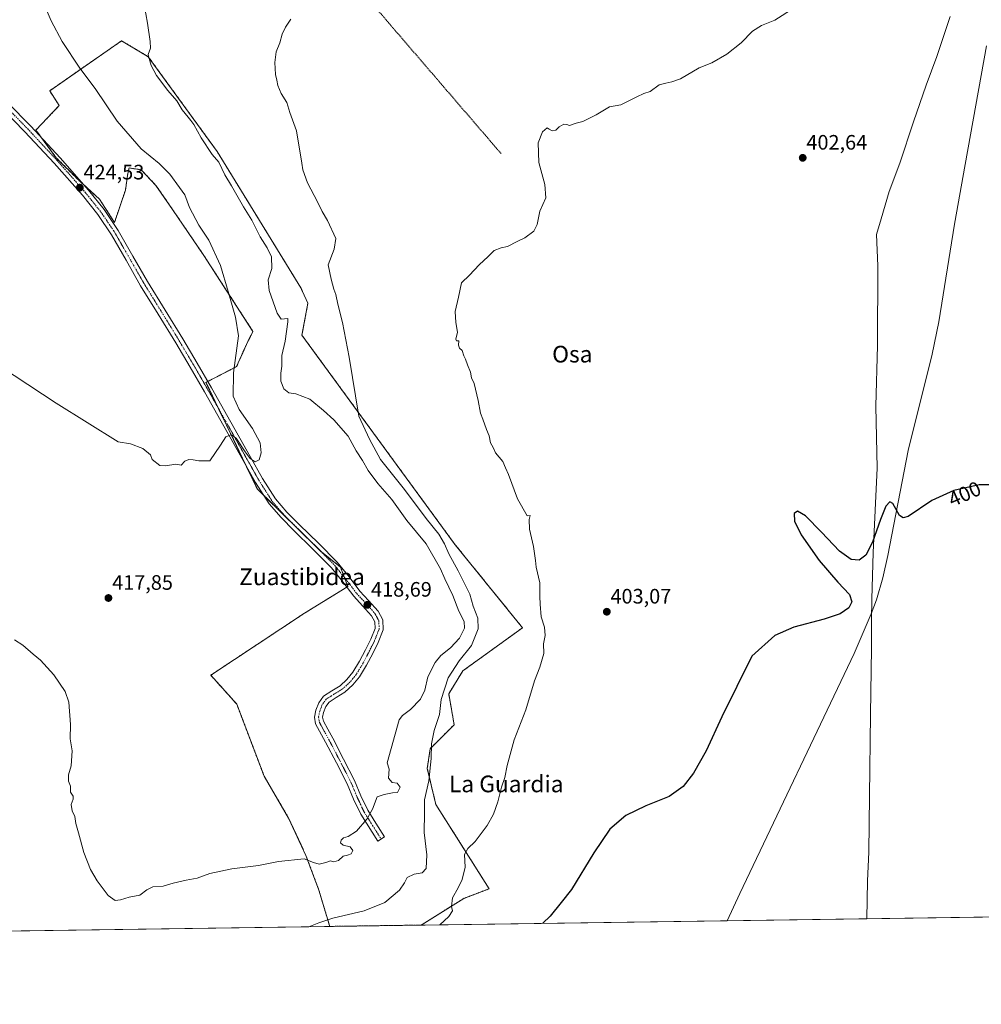
# Model space of a CAD drawing. Units: metres. Extents: x 597019 to 600470, y 4742996 to 4745358.
# Drawn here: x 599508 to 599969, y 4742996 to 4743468 of the extents above; entities that cross this region are included whole.
import ezdxf
from ezdxf.enums import TextEntityAlignment as Align

# ---------------------------------------------------------------- set-up
doc = ezdxf.new("R2010")
doc.units = ezdxf.units.M
doc.header["$MEASUREMENT"] = 0
doc.linetypes.add('TRAZO_Y_PUNTO', pattern=[1, 0.5, -0.25, 0, -0.25])
doc.linetypes.add('TRAZOS', pattern=[0.75, 0.5, -0.25])
for name, color, linetype, lineweight in [('Alambrada', 19, 'TRAZOS', 0), ('Arbolado forestal', 92, 'TRAZOS', 0), ('Arbolado forestal CxS', 92, 'Continuous', 0), ('Camino', 19, 'Continuous', 0), ('Camino Cxs', 19, 'Continuous', 0), ('Camino eje', 39, 'TRAZO_Y_PUNTO', 13), ('Carátula', 7, 'Continuous', 5), ('Comarca CxS', 133, 'Continuous', 0), ('Comunidad Autónoma CxS', 142, 'Continuous', 0), ('Corriente natural lineal', 142, 'Continuous', 13), ('Cultivos herbáceos CxS', 92, 'Continuous', 0), ('Curva de nivel maestra', 36, 'Continuous', 30), ('Curva de nivel normal', 36, 'Continuous', 0), ('Entidad de ámbito territorial', 19, 'Continuous', 0), ('Entidad de ámbito territorial CxS', 92, 'Continuous', 0), ('Municipio CxS', 142, 'Continuous', 0), ('Provincia CxS', 1, 'Continuous', 0), ('Punto de cota en terreno', 7, 'Continuous', 0), ('Rótulo de curva de nivel directora', 19, 'Continuous', 0), ('Rótulo de punto de cota en terreno', 19, 'Continuous', 0), ('Texto cartográfico', 19, 'Continuous', 0)]:
    doc.layers.add(name, color=color, linetype=linetype, lineweight=lineweight)
doc.styles.add('Arial', font='txt', dxfattribs={"height": 0.2})

# ---------------------------------------------------------------- blocks, each defined once
blk = doc.blocks.new('*U160')
at = {"layer": 'Cultivos herbáceos CxS', "color": 92, "linetype": 'Continuous', "lineweight": 0}
blk.add_polyline3d([(600362.44, 4743043.11, 409.91), (599700.05, 4743033.61, 405.93), (599720.58, 4743046.41, 404.07), (599732.69, 4743051.03, 402.93), (599707.14, 4743091.38, 408.81), (599703.03, 4743108.74, 410.27), (599704.4, 4743118.14, 409.99), (599715.91, 4743129.65, 408.5), (599713.3, 4743144.53, 409.37), (599720.06, 4743155.48, 408.91), (599748.67, 4743176.13, 405.53), (599716.36, 4743215.97, 408.49), (599642.92, 4743316.39, 412.54), (599645.77, 4743331.7, 411.7), (599642.44, 4743339.03, 412.97), (599602.28, 4743404.43, 414.5), (599569.27, 4743449.87, 414.99), (599567.1, 4743451.17, 415.2), (599556.48, 4743457.54, 416.44), (599521.98, 4743433.57, 424.18), (599526.53, 4743426.48, 424.46), (599515.39, 4743414.73, 424.85), (599525.13, 4743401.45, 424.77), (599535.75, 4743390.82, 424.64), (599545.94, 4743381.53, 424.36), (599553.02, 4743370.46, 423.76), (599558.33, 4743385.95, 423.52), (599559.3, 4743392.96, 423.11), (599559.95, 4743395.92, 422.72), (599560.1, 4743396.58, 422.62), (599565.86, 4743395.69, 421.83), (599572.94, 4743388.17, 421.74), (599580.91, 4743376.66, 421.48), (599595.96, 4743354.52, 420.89), (599619.42, 4743318.22, 418.35), (599616.32, 4743312.01, 419.23), (599611.62, 4743301.34, 419.64), (599596.91, 4743293.76, 420.84), (599621.58, 4743242.58, 419.23), (599652.31, 4743212.48, 418.61), (599661.45, 4743205.16, 418.5), (599664.91, 4743195.94, 418.49), (599644.16, 4743183.14, 419), (599599.2, 4743153.4, 418.09), (599611.65, 4743139.57, 418.18), (599624.79, 4743104.98, 417.2), (599636.55, 4743084.93, 416.37), (599644.85, 4743066.94, 415.11), (599651.07, 4743050.34, 412.32), (599656.22, 4743032.98, 409.33), (599149.03, 4743025.71, 401.99)], dxfattribs=at)
blk = doc.blocks.new('*U200')
at = {"layer": 'Curva de nivel normal', "color": 36, "linetype": 'Continuous', "lineweight": 0}
blk.add_polyline3d([(599477.7, 4743314.9, 420), (599525.08, 4743283.74, 420), (599554.74, 4743265.29, 420), (599560.66, 4743264.39, 420), (599566.71, 4743262.04, 420), (599570.38, 4743259.02, 420), (599571.07, 4743256.8, 420), (599574.74, 4743253.96, 420), (599577.52, 4743253.74, 420), (599582.4, 4743254.56, 420), (599584.96, 4743254.08, 420), (599586.74, 4743256, 420), (599588.74, 4743256.73, 420), (599590.74, 4743256.63, 420), (599593.49, 4743256.22, 420), (599598.74, 4743256.18, 420), (599603.92, 4743263.71, 420), (599606.44, 4743267.71, 420), (599609.04, 4743268.66, 420), (599611.32, 4743267.06, 420), (599615.66, 4743260.48, 420), (599618.18, 4743257.23, 420), (599620.57, 4743255.67, 420), (599622.36, 4743256.72, 420), (599623.33, 4743260.02, 420), (599622.83, 4743264.87, 420), (599619.28, 4743271.63, 420), (599612.9, 4743280.72, 420), (599609.91, 4743287.2, 420), (599610.16, 4743298.33, 420), (599612.44, 4743316.1, 420), (599611.01, 4743325.1, 420), (599607.62, 4743337.28, 420), (599603.92, 4743349.84, 420), (599598.23, 4743361.87, 420), (599593.53, 4743369.18, 420), (599589.08, 4743377.56, 420), (599586.82, 4743383.74, 420), (599584.19, 4743387.16, 420), (599579.52, 4743393.66, 420), (599574.55, 4743398.73, 420), (599565.81, 4743405.73, 420), (599554.36, 4743419.07, 420), (599543.83, 4743434.73, 420), (599536.39, 4743444.4, 420), (599527.98, 4743457.22, 420), (599522.64, 4743467.02, 420), (599517.9, 4743478.46, 420)], dxfattribs=at)
blk = doc.blocks.new('*U214')
at = {"layer": 'Curva de nivel maestra', "color": 36, "linetype": 'Continuous', "lineweight": 30}
blk.add_polyline3d([(599976.68, 4743244.67, 400), (599967.68, 4743244.71, 400), (599955.48, 4743241.9, 400), (599944.87, 4743237.22, 400), (599933.51, 4743229.52, 400), (599931.18, 4743228.84, 400), (599929.38, 4743229.92, 400), (599927.77, 4743232.76, 400), (599926.26, 4743235.65, 400), (599924.75, 4743236.46, 400), (599922.93, 4743234.42, 400), (599920.34, 4743228.02, 400), (599916.55, 4743217.13, 400), (599913.26, 4743210.89, 400), (599910.06, 4743208.6, 400), (599906.26, 4743208.88, 400), (599900.63, 4743212.84, 400), (599891.99, 4743221.96, 400), (599884.37, 4743229.77, 400), (599880.5, 4743232.02, 400), (599878.87, 4743230.95, 400), (599879.06, 4743227.27, 400), (599882.29, 4743220.69, 400), (599890.98, 4743208.31, 400), (599899.89, 4743198, 400), (599905.38, 4743192.07, 400), (599906.62, 4743188.62, 400), (599905.1, 4743185.76, 400), (599900.92, 4743182.85, 400), (599893.23, 4743180.24, 400), (599878.77, 4743176.39, 400), (599869.68, 4743172.43, 400), (599858.65, 4743162.6, 400), (599844.23, 4743133.41, 400), (599836.68, 4743117.2, 400), (599830.71, 4743106.47, 400), (599825.75, 4743100.05, 400), (599818.96, 4743095.28, 400), (599807.72, 4743090.84, 400), (599798.15, 4743086.22, 400), (599790.51, 4743079.64, 400), (599782.84, 4743068.31, 400), (599772.15, 4743050.62, 400), (599767.23, 4743044.4, 400), (599761.86, 4743037.9, 400), (599758.48, 4743034.45, 400)], dxfattribs=at)
blk = doc.blocks.new('5PATER')
at = {"layer": 'Carátula', "linetype": 'Continuous', "lineweight": 5}
h = blk.add_hatch(color=250, dxfattribs=at)
edge = h.paths.add_edge_path()
edge.add_ellipse((0, 0.01), major_axis=(-1.33, -1.34), ratio=0.999422, start_angle=0, end_angle=360)

msp = doc.modelspace()

# ---------------------------------------------------------------- linework, layer by layer
at = {"layer": 'Alambrada', "color": 19, "linetype": 'TRAZOS', "lineweight": 0}
msp.add_polyline3d([(599738.38, 4743403.48, 408.76), (599648.33, 4743508.17, 411.24), (599640.79, 4743517.1, 411.71), (599637.42, 4743518.48, 411.95), (599517.84, 4743517.48, 420.37), (599502.37, 4743511.53, 421.05), (599450.42, 4743466.5, 422.56)], dxfattribs=at)
at = {"layer": 'Arbolado forestal', "color": 92, "linetype": 'TRAZOS', "lineweight": 0}
for points in [[(599656.22, 4743032.98, 409.33), (599651.07, 4743050.34, 412.32), (599644.85, 4743066.94, 415.11), (599636.55, 4743084.93, 416.37), (599624.79, 4743104.99, 417.2), (599611.65, 4743139.57, 418.18), (599599.2, 4743153.4, 418.09), (599644.16, 4743183.14, 419), (599664.42, 4743195.64, 418.51), (599664.91, 4743195.94, 418.49), (599663.29, 4743200.26, 418.48), (599661.45, 4743205.17, 418.5), (599652.31, 4743212.48, 418.61), (599649.9, 4743214.84, 418.67), (599624.52, 4743239.7, 419.09), (599621.58, 4743242.58, 419.23), (599616.39, 4743253.35, 419.54), (599602.95, 4743281.21, 420.31), (599596.91, 4743293.76, 420.84), (599597.78, 4743294.21, 420.86), (599611.62, 4743301.34, 419.64), (599616.32, 4743312.01, 419.23), (599619.42, 4743318.23, 418.35), (599595.96, 4743354.52, 420.89), (599580.9, 4743376.66, 421.48), (599572.94, 4743388.17, 421.74), (599565.85, 4743395.69, 421.83), (599560.1, 4743396.58, 422.62), (599559.95, 4743395.92, 422.72), (599559.3, 4743392.96, 423.11), (599558.33, 4743385.95, 423.52), (599553.02, 4743370.46, 423.76), (599545.93, 4743381.53, 424.36), (599538.74, 4743388.09, 424.67), (599535.75, 4743390.82, 424.64), (599525.13, 4743401.45, 424.77), (599518.25, 4743410.82, 424.81), (599515.39, 4743414.73, 424.85), (599526.53, 4743426.49, 424.46), (599521.98, 4743433.57, 424.18), (599556.48, 4743457.54, 416.44), (599567.1, 4743451.17, 415.2), (599569.27, 4743449.87, 414.99), (599602.28, 4743404.43, 414.5), (599642.44, 4743339.03, 412.97), (599645.77, 4743331.7, 411.7), (599642.92, 4743316.39, 412.54), (599716.36, 4743215.97, 408.49), (599748.67, 4743176.13, 405.53), (599720.06, 4743155.48, 408.91), (599713.3, 4743144.53, 409.37), (599715.91, 4743129.65, 408.5), (599704.4, 4743118.14, 409.99), (599703.03, 4743108.74, 410.27), (599707.14, 4743091.38, 408.81), (599732.69, 4743051.03, 402.93), (599720.58, 4743046.41, 404.07), (599700.05, 4743033.61, 405.93)], [(599700.05, 4743033.61, 405.93), (599656.22, 4743032.98, 409.33)]]:
    msp.add_polyline3d(points, dxfattribs=at)
at = {"layer": 'Arbolado forestal CxS', "color": 92, "linetype": 'Continuous', "lineweight": 0}
msp.add_polyline3d([(599700.05, 4743033.61, 405.93), (599656.22, 4743032.98, 409.33), (599651.07, 4743050.34, 412.32), (599644.85, 4743066.94, 415.11), (599636.55, 4743084.93, 416.37), (599624.79, 4743104.98, 417.2), (599611.65, 4743139.57, 418.18), (599599.2, 4743153.4, 418.09), (599644.16, 4743183.14, 419), (599664.91, 4743195.94, 418.49), (599661.45, 4743205.16, 418.5), (599652.31, 4743212.48, 418.61), (599621.58, 4743242.58, 419.23), (599596.91, 4743293.76, 420.84), (599611.62, 4743301.34, 419.64), (599616.32, 4743312.01, 419.23), (599619.42, 4743318.22, 418.35), (599595.96, 4743354.52, 420.89), (599580.91, 4743376.66, 421.48), (599572.94, 4743388.17, 421.74), (599565.86, 4743395.69, 421.83), (599560.1, 4743396.58, 422.62), (599559.95, 4743395.92, 422.72), (599559.3, 4743392.96, 423.11), (599558.33, 4743385.95, 423.52), (599553.02, 4743370.46, 423.76), (599545.93, 4743381.53, 424.36), (599535.75, 4743390.82, 424.64), (599525.13, 4743401.45, 424.77), (599515.39, 4743414.73, 424.85), (599526.53, 4743426.48, 424.46), (599521.98, 4743433.57, 424.18), (599556.48, 4743457.54, 416.44), (599567.1, 4743451.17, 415.2), (599569.27, 4743449.87, 414.99), (599602.28, 4743404.43, 414.5), (599642.44, 4743339.03, 412.97), (599645.77, 4743331.7, 411.7), (599642.92, 4743316.39, 412.54), (599716.36, 4743215.97, 408.49), (599748.67, 4743176.13, 405.53), (599720.06, 4743155.48, 408.91), (599713.3, 4743144.53, 409.37), (599715.91, 4743129.65, 408.5), (599704.4, 4743118.14, 409.99), (599703.03, 4743108.74, 410.27), (599707.14, 4743091.38, 408.81), (599732.69, 4743051.03, 402.93), (599720.58, 4743046.41, 404.07), (599700.05, 4743033.61, 405.93)], close=True, dxfattribs=at)
at = {"layer": 'Camino', "color": 19, "linetype": 'Continuous', "lineweight": 0}
msp.add_polyline3d([(599501.82, 4743427.89, 424.74), (599512.88, 4743416.59, 424.8), (599526.95, 4743401.49, 424.79), (599540.63, 4743385.95, 424.57), (599548.12, 4743376.58, 424.11), (599554.84, 4743366.62, 423.62), (599561.92, 4743354.26, 423.09), (599568.9, 4743342.09, 422.57), (599577.33, 4743328.45, 422.02), (599585.77, 4743314.68, 421.51), (599592.71, 4743302.94, 421.11), (599599.55, 4743291.15, 420.75), (599608.86, 4743274.67, 419.87), (599618.1, 4743258.17, 419.97), (599623.96, 4743247.75, 419.32), (599630.25, 4743237.89, 418.93), (599635.71, 4743231.56, 418.93), (599641.82, 4743225.46, 418.82), (599650.85, 4743216.62, 418.76), (599659.89, 4743207.51, 418.56), (599665.52, 4743200.57, 418.42), (599670.69, 4743193.76, 418.51), (599674.85, 4743189.29, 418.66), (599679.51, 4743184.09, 418.7), (599681.71, 4743179.93, 418.97), (599681.87, 4743175.17, 419.06), (599679.49, 4743169.12, 418.69), (599676.86, 4743163.84, 418.74), (599673.9, 4743158.23, 418.91), (599670.52, 4743152.58, 418.72), (599667.29, 4743148.71, 418.77), (599663.53, 4743145.24, 418.54), (599659.27, 4743142.66, 418.44), (599655.92, 4743140.49, 418.15), (599654.37, 4743138.35, 417.99), (599653.31, 4743135.59, 417.86), (599652.86, 4743133.26, 417.75), (599653.19, 4743131.36, 417.68), (599655.27, 4743127.55, 417.52), (599657.68, 4743123.15, 417.35), (599662.91, 4743113.12, 416.78), (599668.14, 4743102.97, 416.2), (599671.23, 4743095.55, 415.64), (599674.46, 4743088.67, 415.1), (599678.42, 4743082.39, 414.77), (599682.5, 4743075.91, 414.49), (599679.24, 4743073.86, 414.58), (599671.08, 4743086.82, 415.25), (599667.7, 4743093.99, 415.78), (599664.64, 4743101.34, 416.21), (599659.48, 4743111.35, 416.82), (599654.28, 4743121.33, 417.3), (599649.5, 4743130.07, 417.69), (599648.94, 4743133.3, 417.81), (599649.59, 4743136.66, 417.92), (599650.96, 4743140.21, 418.09), (599653.22, 4743143.33, 418.3), (599657.22, 4743145.92, 418.5), (599661.2, 4743148.34, 418.47), (599664.49, 4743151.38, 418.59), (599667.37, 4743154.82, 418.5), (599670.54, 4743160.12, 418.53), (599673.43, 4743165.6, 418.54), (599675.96, 4743170.69, 418.57), (599677.99, 4743175.84, 418.79), (599677.88, 4743178.91, 418.8), (599676.32, 4743181.87, 418.69), (599672, 4743186.69, 418.51), (599667.73, 4743191.28, 418.47), (599662.48, 4743198.19, 418.53), (599657.02, 4743204.93, 418.5), (599648.13, 4743213.88, 418.59), (599639.11, 4743222.72, 418.79), (599632.89, 4743228.93, 418.87), (599627.15, 4743235.58, 418.95), (599620.65, 4743245.77, 419.37), (599614.74, 4743256.28, 419.64), (599605.5, 4743272.78, 420.07), (599596.21, 4743289.24, 420.64), (599589.38, 4743300.99, 421.02), (599582.46, 4743312.69, 421.38), (599574.05, 4743326.43, 421.95), (599565.58, 4743340.12, 422.54), (599558.58, 4743352.34, 423.08), (599551.56, 4743364.58, 423.58), (599545.01, 4743374.3, 424.04), (599537.68, 4743383.47, 424.46), (599524.09, 4743398.9, 424.72), (599510.1, 4743413.92, 424.78), (599499.07, 4743425.19, 424.68)], dxfattribs=at)
at = {"layer": 'Camino Cxs', "color": 19, "linetype": 'Continuous', "lineweight": 0}
msp.add_polyline3d([(599501.82, 4743427.89, 424.74), (599512.88, 4743416.59, 424.8), (599526.95, 4743401.49, 424.79), (599540.63, 4743385.95, 424.57), (599548.12, 4743376.58, 424.11), (599554.84, 4743366.62, 423.62), (599561.92, 4743354.26, 423.09), (599568.9, 4743342.09, 422.57), (599577.33, 4743328.45, 422.02), (599585.77, 4743314.68, 421.51), (599592.71, 4743302.94, 421.11), (599599.55, 4743291.15, 420.75), (599608.86, 4743274.67, 419.87), (599618.1, 4743258.17, 419.97), (599623.96, 4743247.75, 419.32), (599630.25, 4743237.89, 418.93), (599635.71, 4743231.56, 418.93), (599641.82, 4743225.46, 418.82), (599650.85, 4743216.62, 418.76), (599659.89, 4743207.51, 418.56), (599665.52, 4743200.57, 418.42), (599670.69, 4743193.76, 418.51), (599674.85, 4743189.29, 418.66), (599679.51, 4743184.09, 418.7), (599681.71, 4743179.93, 418.97), (599681.87, 4743175.17, 419.06), (599679.49, 4743169.12, 418.69), (599676.86, 4743163.84, 418.74), (599673.9, 4743158.23, 418.91), (599670.52, 4743152.58, 418.72), (599667.29, 4743148.71, 418.77), (599663.53, 4743145.24, 418.54), (599659.27, 4743142.66, 418.44), (599655.92, 4743140.49, 418.15), (599654.37, 4743138.35, 417.99), (599653.31, 4743135.59, 417.86), (599652.86, 4743133.26, 417.75), (599653.19, 4743131.36, 417.68), (599655.27, 4743127.55, 417.52), (599657.68, 4743123.15, 417.35), (599662.91, 4743113.12, 416.78), (599668.14, 4743102.97, 416.2), (599671.23, 4743095.55, 415.64), (599674.46, 4743088.67, 415.1), (599678.42, 4743082.39, 414.77), (599682.5, 4743075.91, 414.49), (599679.24, 4743073.86, 414.58), (599671.08, 4743086.82, 415.25), (599667.7, 4743093.99, 415.78), (599664.64, 4743101.34, 416.21), (599659.48, 4743111.35, 416.82), (599654.28, 4743121.33, 417.3), (599649.5, 4743130.07, 417.69), (599648.94, 4743133.3, 417.81), (599649.59, 4743136.66, 417.92), (599650.96, 4743140.21, 418.09), (599653.22, 4743143.33, 418.3), (599657.22, 4743145.92, 418.5), (599661.2, 4743148.34, 418.47), (599664.49, 4743151.38, 418.59), (599667.37, 4743154.82, 418.5), (599670.54, 4743160.12, 418.53), (599673.43, 4743165.6, 418.54), (599675.96, 4743170.69, 418.57), (599677.99, 4743175.84, 418.79), (599677.88, 4743178.91, 418.8), (599676.32, 4743181.87, 418.69), (599672, 4743186.69, 418.51), (599667.73, 4743191.28, 418.47), (599662.48, 4743198.19, 418.53), (599657.02, 4743204.93, 418.5), (599648.13, 4743213.88, 418.59), (599639.11, 4743222.72, 418.79), (599632.89, 4743228.93, 418.87), (599627.15, 4743235.58, 418.95), (599620.65, 4743245.77, 419.37), (599614.74, 4743256.28, 419.64), (599605.5, 4743272.78, 420.07), (599596.21, 4743289.24, 420.64), (599589.38, 4743300.99, 421.02), (599582.46, 4743312.69, 421.38), (599574.05, 4743326.43, 421.95), (599565.58, 4743340.12, 422.54), (599558.58, 4743352.34, 423.08), (599551.56, 4743364.58, 423.58), (599545.01, 4743374.3, 424.04), (599537.68, 4743383.47, 424.46), (599524.09, 4743398.9, 424.72), (599510.1, 4743413.92, 424.78), (599499.07, 4743425.19, 424.68)], dxfattribs=at)
at = {"layer": 'Camino eje', "color": 39, "linetype": 'TRAZO_Y_PUNTO', "lineweight": 13}
msp.add_polyline3d([(599500.45, 4743426.54, 424.7), (599511.49, 4743415.26, 424.76), (599518.53, 4743407.71, 424.78), (599525.52, 4743400.2, 424.75), (599532.32, 4743392.48, 424.66), (599539.16, 4743384.71, 424.49), (599546.57, 4743375.44, 424.03), (599549.93, 4743370.46, 423.81), (599553.2, 4743365.6, 423.6), (599556.74, 4743359.42, 423.37), (599563.74, 4743347.22, 422.82), (599567.24, 4743341.11, 422.52), (599571.48, 4743334.26, 422.25), (599575.69, 4743327.44, 421.95), (599579.9, 4743320.57, 421.71), (599584.12, 4743313.69, 421.42), (599591.05, 4743301.97, 421.01), (599594.46, 4743296.09, 420.98), (599597.88, 4743290.2, 420.7), (599602.54, 4743281.96, 420.35), (599607.18, 4743273.73, 420.01), (599616.42, 4743257.23, 419.73), (599622.31, 4743246.76, 419.39), (599628.7, 4743236.74, 418.95), (599634.3, 4743230.25, 418.91), (599640.47, 4743224.09, 418.81), (599644.98, 4743219.67, 418.76), (599649.49, 4743215.25, 418.68), (599653.94, 4743210.78, 418.56), (599658.46, 4743206.22, 418.53), (599661.27, 4743202.75, 418.47), (599664, 4743199.38, 418.47), (599669.21, 4743192.52, 418.49), (599673.43, 4743187.99, 418.56), (599677.92, 4743182.98, 418.69), (599678.7, 4743181.5, 418.76), (599679.8, 4743179.42, 418.89), (599679.88, 4743177.04, 418.92), (599679.93, 4743175.51, 418.9), (599678.74, 4743172.48, 418.77), (599677.73, 4743169.91, 418.62), (599676.41, 4743167.27, 418.55), (599675.15, 4743164.72, 418.61), (599672.22, 4743159.18, 418.61), (599668.95, 4743153.7, 418.56), (599667.33, 4743151.77, 418.56), (599665.89, 4743150.05, 418.62), (599662.37, 4743146.79, 418.53), (599660.24, 4743145.5, 418.54), (599658.25, 4743144.29, 418.47), (599654.57, 4743141.91, 418.22), (599652.67, 4743139.28, 418.03), (599651.98, 4743137.51, 417.93), (599651.45, 4743136.13, 417.86), (599650.9, 4743133.28, 417.76), (599651.35, 4743130.72, 417.65), (599653.58, 4743126.63, 417.49), (599655.98, 4743122.24, 417.33), (599661.2, 4743112.24, 416.79), (599666.39, 4743102.16, 416.16), (599669.47, 4743094.77, 415.7), (599671.08, 4743091.33, 415.45), (599672.77, 4743087.75, 415.18), (599674.81, 4743084.51, 414.95), (599676.79, 4743081.37, 414.81), (599680.87, 4743074.89, 414.5)], dxfattribs=at)
at = {"layer": 'Comarca CxS', "color": 133, "linetype": 'Continuous', "lineweight": 0}
msp.add_polyline3d([(600457.62, 4743044.48, 408.55), (597052.28, 4742995.63, 654.89), (597019.64, 4745309.04, 454.94), (600423.86, 4745357.91, 432.88), (600457.62, 4743044.48, 408.55)], close=True, dxfattribs=at)
msp.add_polyline3d([(600457.62, 4743044.48, 408.55), (597052.28, 4742995.63, 654.89), (597019.64, 4745309.04, 454.94), (600423.86, 4745357.91, 432.88), (600457.62, 4743044.48, 408.55)], close=True, dxfattribs=at)
at = {"layer": 'Comunidad Autónoma CxS', "color": 142, "linetype": 'Continuous', "lineweight": 0}
msp.add_polyline3d([(600457.62, 4743044.48, 408.55), (597052.28, 4742995.63, 654.89), (597019.64, 4745309.04, 454.94), (600423.86, 4745357.91, 432.88), (600457.62, 4743044.48, 408.55)], close=True, dxfattribs=at)
msp.add_polyline3d([(600457.62, 4743044.48, 408.55), (597052.28, 4742995.63, 654.89), (597019.64, 4745309.04, 454.94), (600423.86, 4745357.91, 432.88), (600457.62, 4743044.48, 408.55)], close=True, dxfattribs=at)
at = {"layer": 'Corriente natural lineal', "color": 142, "linetype": 'Continuous', "lineweight": 13}
for points in [[(599971.09, 4743455.16, 402.7), (599960.82, 4743398.3, 401.35), (599955.77, 4743369.56, 401.12), (599948.32, 4743322.8, 400.98), (599945.05, 4743307.31, 400.96), (599933.64, 4743261.18, 400.31), (599923.75, 4743210.82, 399.56), (599921.35, 4743200.11, 399.31), (599918.4, 4743189.57, 399.22), (599915.84, 4743182.77, 399.15), (599907.7, 4743163.84, 398.85), (599852.79, 4743048.75, 397.82), (599846.72, 4743035.72, 396.94)], [(599846.72, 4743035.72, 396.94), (599846.72, 4743035.72, 396.94)]]:
    msp.add_polyline3d(points, dxfattribs=at)
at = {"layer": 'Cultivos herbáceos CxS', "color": 92, "linetype": 'Continuous', "lineweight": 0}
for points in [[(599656.22, 4743032.98, 409.33), (599651.07, 4743050.34, 412.32), (599644.85, 4743066.94, 415.11), (599636.55, 4743084.93, 416.37), (599624.79, 4743104.99, 417.2), (599611.65, 4743139.57, 418.18), (599599.2, 4743153.4, 418.09), (599644.16, 4743183.14, 419), (599664.42, 4743195.64, 418.51), (599664.91, 4743195.94, 418.49), (599663.29, 4743200.26, 418.48), (599661.45, 4743205.17, 418.5), (599652.31, 4743212.48, 418.61), (599649.9, 4743214.84, 418.67), (599624.52, 4743239.7, 419.09), (599621.58, 4743242.58, 419.23), (599616.39, 4743253.35, 419.54), (599602.95, 4743281.21, 420.31), (599596.91, 4743293.76, 420.84), (599597.78, 4743294.21, 420.86), (599611.62, 4743301.34, 419.64), (599616.32, 4743312.01, 419.23), (599619.42, 4743318.23, 418.35), (599595.96, 4743354.52, 420.89), (599580.9, 4743376.66, 421.48), (599572.94, 4743388.17, 421.74), (599565.85, 4743395.69, 421.83), (599560.1, 4743396.58, 422.62), (599559.95, 4743395.92, 422.72), (599559.3, 4743392.96, 423.11), (599558.33, 4743385.95, 423.52), (599553.02, 4743370.46, 423.76), (599545.93, 4743381.53, 424.36), (599538.74, 4743388.09, 424.67), (599535.75, 4743390.82, 424.64), (599525.13, 4743401.45, 424.77), (599518.25, 4743410.82, 424.81), (599515.39, 4743414.73, 424.85), (599526.53, 4743426.49, 424.46), (599521.98, 4743433.57, 424.18), (599556.48, 4743457.54, 416.44), (599567.1, 4743451.17, 415.2), (599569.27, 4743449.87, 414.99), (599602.28, 4743404.43, 414.5), (599642.44, 4743339.03, 412.97), (599645.77, 4743331.7, 411.7), (599642.92, 4743316.39, 412.54), (599716.36, 4743215.97, 408.49), (599748.67, 4743176.13, 405.53), (599720.06, 4743155.48, 408.91), (599713.3, 4743144.53, 409.37), (599715.91, 4743129.65, 408.5), (599704.4, 4743118.14, 409.99), (599703.03, 4743108.74, 410.27), (599707.14, 4743091.38, 408.81), (599732.69, 4743051.03, 402.93), (599720.58, 4743046.41, 404.07), (599700.05, 4743033.61, 405.93)], [(600362.44, 4743043.12, 409.91), (600142.28, 4743039.96, 401), (599846.72, 4743035.72, 396.94), (599700.05, 4743033.61, 405.93)], [(599656.22, 4743032.98, 409.33), (599223.47, 4743026.78, 401.76), (599221.94, 4743026.75, 401.77), (599220.41, 4743026.73, 401.8), (599149.03, 4743025.71, 401.99)]]:
    msp.add_polyline3d(points, dxfattribs=at)
at = {"layer": 'Curva de nivel normal', "color": 36, "linetype": 'Continuous', "lineweight": 0}
for points in [[(599566.46, 4743479.5, 415), (599568.9, 4743466.02, 415), (599570.15, 4743457.12, 415), (599570.39, 4743453.97, 415), (599569.23, 4743450.9, 415), (599569.67, 4743449, 415), (599570.66, 4743445.66, 415), (599573.21, 4743440.87, 415), (599578.59, 4743433.74, 415), (599582.94, 4743428.73, 415), (599585.56, 4743424.43, 415), (599588.4, 4743420.98, 415), (599589.61, 4743419.26, 415), (599591.1, 4743417.4, 415), (599594.57, 4743411.08, 415), (599599.96, 4743403.08, 415), (599603.03, 4743399.32, 415), (599605.91, 4743393.33, 415), (599609.1, 4743388.06, 415), (599614.9, 4743377.98, 415), (599618.94, 4743371.46, 415), (599622.93, 4743363.59, 415), (599626.29, 4743358.28, 415), (599628.29, 4743353.91, 415), (599628.44, 4743348.37, 415), (599626.68, 4743342.99, 415), (599627.19, 4743337.75, 415), (599631.07, 4743326.88, 415), (599633.02, 4743324.07, 415), (599636.11, 4743324.32, 415), (599636.21, 4743322.84, 415), (599634.91, 4743313.51, 415), (599633.34, 4743306.63, 415), (599633.29, 4743301.62, 415), (599632.76, 4743298.14, 415), (599632.76, 4743294.38, 415), (599634.29, 4743290.72, 415), (599636.64, 4743288.73, 415), (599639.93, 4743288.28, 415), (599646.65, 4743285.72, 415), (599653.27, 4743280.29, 415), (599658.21, 4743275.87, 415), (599665.06, 4743268.03, 415), (599668.93, 4743260.95, 415), (599671.9, 4743256.32, 415), (599674.64, 4743251.58, 415), (599679.26, 4743245.25, 415), (599686.07, 4743237.56, 415), (599693.29, 4743227.62, 415), (599702.43, 4743216.43, 415), (599709.42, 4743204.4, 415), (599711.39, 4743199.55, 415), (599715.22, 4743191.55, 415), (599718.17, 4743184.16, 415), (599720.64, 4743179.2, 415), (599720.85, 4743175.92, 415), (599718.44, 4743171.22, 415), (599714.15, 4743166.54, 415), (599709.45, 4743162.81, 415), (599706.85, 4743159.42, 415), (599703.36, 4743152.59, 415), (599701.82, 4743146.17, 415), (599699.82, 4743141.93, 415), (599695, 4743136.98, 415), (599691.18, 4743134.07, 415), (599689.59, 4743131.98, 415), (599683.77, 4743111.43, 415), (599684.8, 4743108.3, 415), (599684.38, 4743104.04, 415), (599686.11, 4743102.03, 415), (599688.62, 4743101.58, 415), (599690.07, 4743099.8, 415), (599688.74, 4743097.2, 415), (599686.32, 4743097.01, 415), (599682.39, 4743096.24, 415), (599678.98, 4743095.05, 415), (599676.74, 4743089.18, 415), (599674.07, 4743084.33, 415), (599669.07, 4743078.58, 415), (599665.07, 4743076.12, 415), (599662.89, 4743075.48, 415), (599661.78, 4743074.36, 415), (599661.47, 4743072.98, 415), (599662.7, 4743071.86, 415), (599666.09, 4743071.1, 415), (599667.26, 4743069.3, 415), (599666.54, 4743067.81, 415), (599664.74, 4743067.11, 415), (599662.7, 4743066.6, 415), (599660.44, 4743064.55, 415), (599658.2, 4743063.92, 415), (599656.62, 4743064.41, 415), (599654.44, 4743063.6, 415), (599651.19, 4743062.83, 415), (599648.42, 4743063.56, 415), (599643.99, 4743065.44, 415), (599631.73, 4743064.08, 415), (599622.07, 4743062.14, 415), (599609.24, 4743060.57, 415), (599598.73, 4743058.36, 415), (599592.74, 4743056.16, 415), (599587.43, 4743055.21, 415), (599581.25, 4743053.69, 415), (599576.41, 4743052.24, 415), (599571.41, 4743051.88, 415), (599568.56, 4743050.48, 415), (599565.16, 4743047.9, 415), (599560.02, 4743047.01, 415), (599555.98, 4743045.64, 415), (599553.38, 4743045.4, 415), (599550.01, 4743047.74, 415), (599544.75, 4743054.76, 415), (599541.54, 4743060.2, 415), (599538.34, 4743068.34, 415), (599535.87, 4743077.86, 415), (599534.58, 4743082.24, 415), (599534.04, 4743085.7, 415), (599532.78, 4743088.44, 415), (599532.27, 4743091.48, 415), (599533.22, 4743094.05, 415), (599533.17, 4743095.37, 415), (599532.03, 4743097.4, 415), (599531.99, 4743100.2, 415), (599530.94, 4743102.55, 415), (599531.05, 4743105.67, 415), (599532.34, 4743109.88, 415), (599532.72, 4743117.11, 415), (599531.8, 4743122.86, 415), (599531.95, 4743129.83, 415), (599531.13, 4743140.4, 415), (599529.42, 4743145.63, 415), (599523.94, 4743153.56, 415), (599517.64, 4743160.57, 415), (599514.08, 4743163.45, 415), (599509.03, 4743167.72, 415), (599505.17, 4743170.37, 415)], [(599709.05, 4743033.74, 405), (599713.32, 4743037.76, 405), (599715.03, 4743040.52, 405), (599714.64, 4743042.59, 405), (599715.12, 4743046.6, 405), (599717.83, 4743051.53, 405), (599719.67, 4743055.41, 405), (599721.18, 4743061.4, 405), (599720.86, 4743067.4, 405), (599722.38, 4743070.4, 405), (599726.02, 4743073.73, 405), (599731.76, 4743081.4, 405), (599734.8, 4743086.73, 405), (599736.88, 4743092.73, 405), (599738.57, 4743099.73, 405), (599740.22, 4743104.42, 405), (599741.35, 4743110.16, 405), (599744.64, 4743122.42, 405), (599750.22, 4743136.81, 405), (599754.42, 4743150.73, 405), (599757, 4743157.28, 405), (599758.82, 4743163.77, 405), (599758.74, 4743168.4, 405), (599759.61, 4743172.4, 405), (599759.28, 4743176.47, 405), (599757.57, 4743181.33, 405), (599757.13, 4743187.47, 405), (599756.96, 4743191.2, 405), (599756.94, 4743197.6, 405), (599755.22, 4743205.16, 405), (599754.94, 4743208.39, 405), (599753.95, 4743215.17, 405), (599752.09, 4743223.34, 405), (599751.81, 4743228.08, 405), (599752.28, 4743229.97, 405), (599750.95, 4743229.72, 405), (599746.3, 4743237.96, 405), (599742, 4743249.57, 405), (599740.44, 4743252.73, 405), (599739.18, 4743255.92, 405), (599735.66, 4743259.99, 405), (599734.64, 4743262.58, 405), (599733.4, 4743264.78, 405), (599732.76, 4743268.07, 405), (599731.34, 4743271.19, 405), (599729.63, 4743276.18, 405), (599728.58, 4743279.07, 405), (599727.46, 4743285.12, 405), (599725.43, 4743293.26, 405), (599724.17, 4743295.95, 405), (599723.67, 4743298.6, 405), (599722.24, 4743302.19, 405), (599721.38, 4743304.83, 405), (599720.53, 4743306.52, 405), (599719.77, 4743309.09, 405), (599718.48, 4743310.14, 405), (599717.92, 4743311.58, 405), (599718.22, 4743313.74, 405), (599716.99, 4743313.76, 405), (599716.64, 4743314.49, 405), (599717.52, 4743317.9, 405), (599716.63, 4743322.49, 405), (599716.38, 4743327.83, 405), (599717.95, 4743334.63, 405), (599719.4, 4743341.56, 405), (599723.2, 4743345.11, 405), (599727.84, 4743350.07, 405), (599732.25, 4743354.18, 405), (599735.07, 4743356.92, 405), (599738.41, 4743358.35, 405), (599741.41, 4743358.87, 405), (599746.14, 4743361.33, 405), (599749.71, 4743363.03, 405), (599754.18, 4743366.27, 405), (599755.73, 4743369.4, 405), (599757.03, 4743375.85, 405), (599759.89, 4743382.2, 405), (599759.34, 4743388.66, 405), (599756.52, 4743399.18, 405), (599756.21, 4743408.61, 405), (599758.28, 4743413.9, 405), (599760.44, 4743415.84, 405), (599761.49, 4743415.11, 405), (599762.84, 4743414.34, 405), (599764.63, 4743414.69, 405), (599766.31, 4743416.29, 405), (599768.5, 4743417.5, 405), (599769.88, 4743417.43, 405), (599771.28, 4743416.94, 405), (599774.41, 4743418.04, 405), (599777.63, 4743418.85, 405), (599783.98, 4743422.02, 405), (599790.3, 4743425.81, 405), (599795.74, 4743426.82, 405), (599803.41, 4743430.66, 405), (599806.84, 4743432.25, 405), (599809.81, 4743433.2, 405), (599814.26, 4743436.38, 405), (599817.37, 4743437.17, 405), (599820.28, 4743437.88, 405), (599824.35, 4743439.32, 405), (599833.41, 4743444.52, 405), (599839.41, 4743446.94, 405), (599846.58, 4743451.04, 405), (599853.5, 4743456.56, 405), (599858.88, 4743462.11, 405), (599863.21, 4743464.82, 405), (599869.64, 4743467.42, 405), (599878.88, 4743473.31, 405)], [(599646.16, 4743032.84, 410), (599651.07, 4743034.72, 410), (599657.74, 4743036.9, 410), (599672.74, 4743040.43, 410), (599682.74, 4743044.4, 410), (599689.67, 4743050.34, 410), (599692.13, 4743053.92, 410), (599693.33, 4743056.38, 410), (599696.75, 4743058.05, 410), (599700.56, 4743058.64, 410), (599702.56, 4743060.74, 410), (599702.88, 4743067.32, 410), (599701.54, 4743078.07, 410), (599701.7, 4743087.45, 410), (599701.72, 4743093.6, 410), (599703.76, 4743102.78, 410), (599704.91, 4743113.41, 410), (599705.06, 4743120.45, 410), (599706.38, 4743126.87, 410), (599708.83, 4743134.62, 410), (599709.72, 4743141.8, 410), (599713, 4743152.1, 410), (599718.25, 4743160.29, 410), (599724.16, 4743167.65, 410), (599727.4, 4743175.55, 410), (599727.18, 4743180.73, 410), (599724.96, 4743186.52, 410), (599723.45, 4743192.21, 410), (599717.76, 4743203.51, 410), (599713.4, 4743211.59, 410), (599711.3, 4743216.44, 410), (599708.48, 4743221, 410), (599702.55, 4743228.58, 410), (599692.04, 4743242.5, 410), (599680.56, 4743256.84, 410), (599675.24, 4743266.54, 410), (599670.21, 4743277.54, 410), (599665.62, 4743305.82, 410), (599662.29, 4743322.46, 410), (599660.18, 4743331.21, 410), (599659.22, 4743335.83, 410), (599658.18, 4743338.41, 410), (599656.9, 4743343.23, 410), (599655.53, 4743350.14, 410), (599658.38, 4743357.64, 410), (599659.12, 4743362.68, 410), (599655.1, 4743371.42, 410), (599652.66, 4743375.65, 410), (599650.4, 4743380.39, 410), (599645.54, 4743389.5, 410), (599643.3, 4743395.73, 410), (599642.92, 4743398.93, 410), (599640.3, 4743414.29, 410), (599637.19, 4743423.19, 410), (599635.67, 4743428, 410), (599633, 4743432.26, 410), (599631.35, 4743436.1, 410), (599630.88, 4743438.59, 410), (599630.17, 4743441.3, 410), (599629.95, 4743447.12, 410), (599630.64, 4743452.25, 410), (599632.32, 4743456.5, 410), (599633.44, 4743460.74, 410), (599634.97, 4743464.04, 410), (599637.64, 4743467.84, 410)]]:
    msp.add_polyline3d(points, dxfattribs=at)
at = {"layer": 'Entidad de ámbito territorial', "color": 19, "linetype": 'Continuous', "lineweight": 0}
msp.add_polyline3d([(599953.75, 4743469.14, 403.31), (599947.31, 4743449.94, 402.83), (599942.14, 4743436.21, 402.64), (599936.08, 4743418.66, 402.37), (599929.52, 4743398.83, 402.1), (599924.47, 4743385.35, 401.92), (599920.56, 4743372.13, 401.7), (599918.42, 4743364.63, 401.58), (599919.09, 4743349.64, 401.21), (599918.92, 4743311.53, 400.83), (599918.09, 4743282.43, 400.52), (599918.66, 4743252.71, 400.19), (599916.85, 4743212.18, 399.94), (599916.14, 4743189.82, 399.08), (599916.14, 4743189.7, 399.07), (599916.12, 4743188.34, 398.94), (599916.06, 4743181.32, 399.19), (599916.04, 4743178.04, 399.34), (599915.93, 4743166.31, 399.46), (599915.5, 4743134.55, 399.13), (599915.07, 4743095.55, 399.24), (599914.75, 4743068.62, 399.1), (599914.02, 4743054.77, 398.57), (599913.75, 4743036.68, 397.92)], dxfattribs=at)
msp.add_polyline3d([(599953.75, 4743469.14, 403.31), (599947.31, 4743449.94, 402.83), (599942.14, 4743436.21, 402.64), (599936.08, 4743418.66, 402.37), (599929.52, 4743398.83, 402.1), (599924.47, 4743385.35, 401.92), (599920.56, 4743372.13, 401.7), (599918.42, 4743364.63, 401.58), (599919.09, 4743349.64, 401.21), (599918.92, 4743311.53, 400.83), (599918.09, 4743282.43, 400.52), (599918.66, 4743252.71, 400.19), (599916.85, 4743212.18, 399.94), (599916.14, 4743189.82, 399.08), (599916.14, 4743189.7, 399.07), (599916.12, 4743188.34, 398.94), (599916.06, 4743181.32, 399.19), (599916.04, 4743178.04, 399.34), (599915.93, 4743166.31, 399.46), (599915.5, 4743134.55, 399.13), (599915.07, 4743095.55, 399.24), (599914.75, 4743068.62, 399.1), (599914.02, 4743054.77, 398.57), (599913.75, 4743036.68, 397.92)], dxfattribs=at)
at = {"layer": 'Entidad de ámbito territorial CxS', "color": 92, "linetype": 'Continuous', "lineweight": 0}
for points in [[(599953.75, 4743469.14, 403.31), (599947.31, 4743449.94, 402.83), (599942.14, 4743436.21, 402.64), (599936.08, 4743418.66, 402.37), (599929.52, 4743398.83, 402.1), (599924.47, 4743385.35, 401.92), (599920.56, 4743372.13, 401.7), (599918.42, 4743364.63, 401.58), (599919.09, 4743349.64, 401.21), (599918.92, 4743311.53, 400.83), (599918.09, 4743282.43, 400.52), (599918.66, 4743252.71, 400.19), (599916.85, 4743212.18, 399.94), (599916.14, 4743189.82, 399.08), (599916.14, 4743189.7, 399.07), (599916.12, 4743188.34, 398.94), (599916.06, 4743181.32, 399.19), (599916.04, 4743178.04, 399.34), (599915.93, 4743166.31, 399.46), (599915.5, 4743134.55, 399.13), (599915.07, 4743095.55, 399.24), (599914.75, 4743068.62, 399.1), (599914.02, 4743054.77, 398.57), (599913.75, 4743036.68, 397.92), (598475.56, 4743016.05, 427.07)], [(599953.75, 4743469.14, 403.31), (599947.31, 4743449.94, 402.83), (599942.14, 4743436.21, 402.64), (599936.08, 4743418.66, 402.37), (599929.52, 4743398.83, 402.1), (599924.47, 4743385.35, 401.92), (599920.56, 4743372.13, 401.7), (599918.42, 4743364.63, 401.58), (599919.09, 4743349.64, 401.21), (599918.92, 4743311.53, 400.83), (599918.09, 4743282.43, 400.52), (599918.66, 4743252.71, 400.19), (599916.85, 4743212.18, 399.94), (599916.14, 4743189.82, 399.08), (599916.14, 4743189.69, 399.07), (599916.12, 4743188.34, 398.94), (599916.06, 4743181.32, 399.19), (599916.04, 4743178.04, 399.34), (599915.93, 4743166.31, 399.46), (599915.5, 4743134.55, 399.13), (599915.07, 4743095.55, 399.24), (599914.75, 4743068.62, 399.1), (599914.02, 4743054.77, 398.57), (599913.75, 4743036.68, 397.92), (598475.56, 4743016.05, 427.07)], [(600457.62, 4743044.48, 408.55), (599913.75, 4743036.68, 397.92), (599914.02, 4743054.77, 398.57), (599914.75, 4743068.62, 399.1), (599915.07, 4743095.55, 399.24), (599915.5, 4743134.55, 399.13), (599915.93, 4743166.31, 399.46), (599916.04, 4743178.04, 399.34), (599916.06, 4743181.32, 399.19), (599916.12, 4743188.34, 398.94), (599916.14, 4743189.7, 399.07), (599916.14, 4743189.82, 399.08), (599916.85, 4743212.18, 399.94), (599918.66, 4743252.71, 400.19), (599918.09, 4743282.43, 400.52), (599918.92, 4743311.53, 400.83), (599919.09, 4743349.64, 401.21), (599918.42, 4743364.63, 401.58), (599920.56, 4743372.13, 401.7), (599924.47, 4743385.35, 401.92), (599929.52, 4743398.83, 402.1), (599936.08, 4743418.66, 402.37), (599942.14, 4743436.21, 402.64), (599947.31, 4743449.94, 402.83), (599953.75, 4743469.14, 403.31)], [(600457.62, 4743044.48, 408.55), (599913.75, 4743036.68, 397.92), (599914.02, 4743054.77, 398.57), (599914.75, 4743068.62, 399.1), (599915.07, 4743095.55, 399.24), (599915.5, 4743134.55, 399.13), (599915.93, 4743166.31, 399.46), (599916.04, 4743178.04, 399.34), (599916.06, 4743181.32, 399.19), (599916.12, 4743188.34, 398.94), (599916.14, 4743189.69, 399.07), (599916.14, 4743189.82, 399.08), (599916.85, 4743212.18, 399.94), (599918.66, 4743252.71, 400.19), (599918.09, 4743282.43, 400.52), (599918.92, 4743311.53, 400.83), (599919.09, 4743349.64, 401.21), (599918.42, 4743364.63, 401.58), (599920.56, 4743372.13, 401.7), (599924.47, 4743385.35, 401.92), (599929.52, 4743398.83, 402.1), (599936.08, 4743418.66, 402.37), (599942.14, 4743436.21, 402.64), (599947.31, 4743449.94, 402.83), (599953.75, 4743469.14, 403.31)]]:
    msp.add_polyline3d(points, dxfattribs=at)
at = {"layer": 'Municipio CxS', "color": 142, "linetype": 'Continuous', "lineweight": 0}
msp.add_polyline3d([(599069.94, 4745338.47, 597.63), (600282.85, 4745355.89, 442.3), (600282.97, 4745355.76, 442.28), (600306.96, 4745334.88, 438.99), (600317.83, 4745324.42, 437.94), (600328.69, 4745316.88, 436.4), (600337.93, 4745302.25, 434.47), (600341.94, 4745295.89, 433.88), (600353.34, 4745279.01, 431.47), (600354.92, 4745276.68, 431.3), (600358.79, 4745268.34, 431.05), (600365.51, 4745253.89, 430.8), (600369.27, 4745244.64, 430.59), (600376.07, 4745235.04, 430.31), (600389.68, 4745217.48, 429.03), (600414.11, 4745195.44, 427.51), (600426.37, 4745186.21, 427.18), (600426.37, 4745186.21, 427.18), (600457.62, 4743044.48, 408.55), (597052.28, 4742995.63, 654.89)], dxfattribs=at)
msp.add_polyline3d([(599069.94, 4745338.47, 597.63), (600282.85, 4745355.89, 442.3), (600282.97, 4745355.76, 442.28), (600306.96, 4745334.88, 438.99), (600317.83, 4745324.42, 437.94), (600328.69, 4745316.88, 436.4), (600337.93, 4745302.25, 434.47), (600341.94, 4745295.89, 433.88), (600353.34, 4745279.01, 431.47), (600354.92, 4745276.68, 431.3), (600358.79, 4745268.34, 431.05), (600365.51, 4745253.89, 430.8), (600369.27, 4745244.64, 430.59), (600376.07, 4745235.04, 430.31), (600389.68, 4745217.48, 429.03), (600414.11, 4745195.44, 427.51), (600426.37, 4745186.21, 427.18), (600426.37, 4745186.21, 427.18), (600457.62, 4743044.48, 408.55), (597052.28, 4742995.63, 654.89)], dxfattribs=at)
at = {"layer": 'Provincia CxS', "color": 1, "linetype": 'Continuous', "lineweight": 0}
msp.add_polyline3d([(600457.62, 4743044.48, 408.55), (597052.28, 4742995.63, 654.89), (597048.99, 4743228.92, 667.26), (597019.64, 4745309.04, 454.94), (599069.94, 4745338.47, 597.63), (600282.85, 4745355.89, 442.3), (600423.86, 4745357.91, 432.88), (600426.37, 4745186.21, 427.18), (600457.62, 4743044.48, 408.55)], close=True, dxfattribs=at)
msp.add_polyline3d([(600457.62, 4743044.48, 408.55), (597052.28, 4742995.63, 654.89), (597048.99, 4743228.92, 667.26), (597019.64, 4745309.04, 454.94), (599069.94, 4745338.47, 597.63), (600282.85, 4745355.89, 442.3), (600423.86, 4745357.91, 432.88), (600426.37, 4745186.21, 427.18), (600457.62, 4743044.48, 408.55)], close=True, dxfattribs=at)

# ---------------------------------------------------------------- block references
at = {"layer": 'Cultivos herbáceos CxS', "color": 92, "linetype": 'Continuous', "lineweight": 0}
msp.add_blockref('*U160', (0, 0), dxfattribs=at)
at = {"layer": 'Curva de nivel maestra', "color": 36, "linetype": 'Continuous', "lineweight": 30}
msp.add_blockref('*U214', (0, 0), dxfattribs=at)
at = {"layer": 'Curva de nivel normal', "color": 36, "linetype": 'Continuous', "lineweight": 0}
msp.add_blockref('*U200', (0, 0), dxfattribs=at)
at = {"layer": 'Punto de cota en terreno', "linetype": 'Continuous', "lineweight": 0}
for p in [(599883.01, 4743401.41, 402.64), (599536.43, 4743387.12, 424.53), (599550.16, 4743190.4, 417.85), (599674.29, 4743187.11, 418.69), (599789.09, 4743183.81, 403.07)]:
    msp.add_blockref('5PATER', p, dxfattribs=at)

# ---------------------------------------------------------------- texts
at = {"layer": 'Rótulo de curva de nivel directora', "color": 19, "linetype": 'Continuous', "lineweight": 0, "style": 'Arial'}
msp.add_text('400', height=7, rotation=23.8021, dxfattribs=at).set_placement((599960.63, 4743240.31), align=Align.MIDDLE_CENTER)
at = {"layer": 'Rótulo de punto de cota en terreno', "color": 19, "linetype": 'Continuous', "lineweight": 0, "style": 'Arial'}
for s, p in [('402,64', (599884.77, 4743403.17)), ('424,53', (599538.19, 4743388.88)), ('417,85', (599551.92, 4743192.16)), ('418,69', (599676.05, 4743188.87)), ('403,07', (599790.85, 4743185.57))]:
    msp.add_text(s, height=7, dxfattribs=at).set_placement(p, align=Align.BOTTOM_LEFT)
at = {"layer": 'Texto cartográfico', "color": 19, "linetype": 'Continuous', "lineweight": 0, "style": 'Arial'}
for s, p in [('Osa', (599772.55, 4743307.31)), ('Zuastibidea', (599642.95, 4743200.57)), ('La Guardia', (599740.88, 4743101.28))]:
    msp.add_text(s, height=8, dxfattribs=at).set_placement(p, align=Align.MIDDLE_CENTER)

doc.saveas('drawing.dxf')
